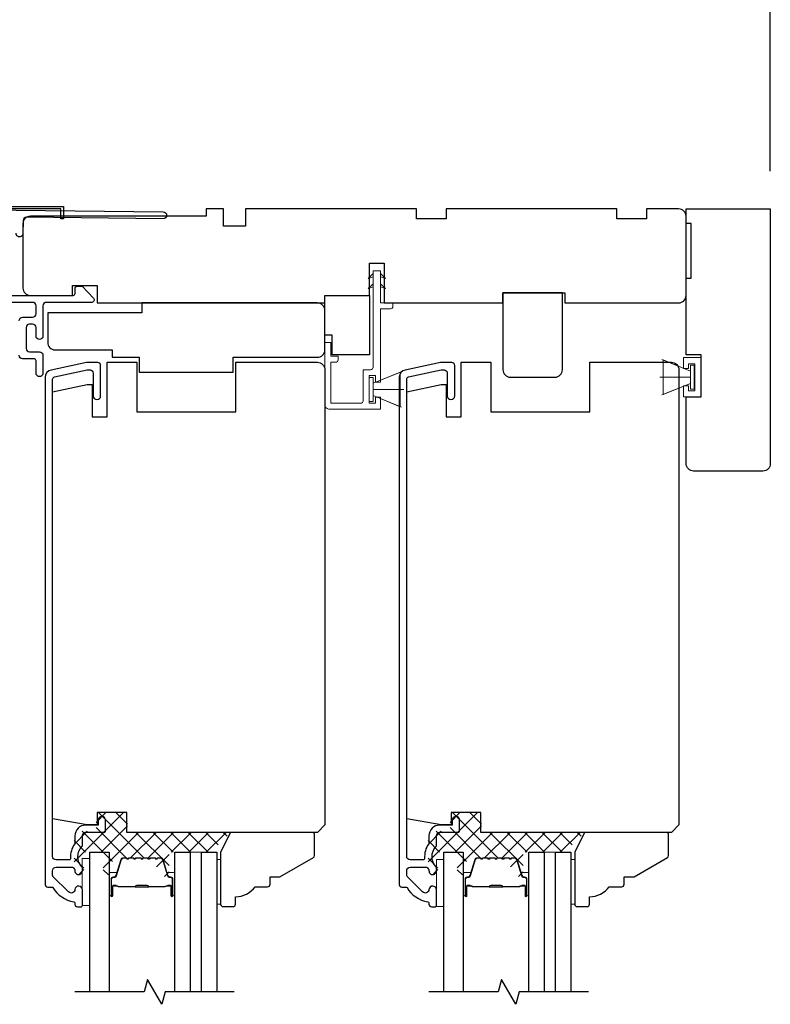
# Model space of a CAD drawing. Extents: x 3400 to 3589, y 4332 to 4382.
# Drawn here: x 3562 to 3568, y 4343 to 4351 of the extents above; entities that cross this region are included whole.
import ezdxf

# ---------------------------------------------------------------- set-up
doc = ezdxf.new("R2010")
doc.units = 0
doc.header["$LTSCALE"] = 250
doc.header["$MEASUREMENT"] = 0
doc.header["$PDMODE"] = 3
doc.header["$PDSIZE"] = -2
doc.layers.get('DEFPOINTS').update_dxf_attribs({"color": 2, "linetype": 'CONTINUOUS'})
for name, color, linetype, lineweight in [('15A02$0$DIMENSION', 2, 'CONTINUOUS', 5), ('2', 2, 'CONTINUOUS', 25), ('6', 6, 'CONTINUOUS', 5), ('Butal', 9, 'CONTINUOUS', 15), ('Interlayer', 4, 'CONTINUOUS', 13), ('Spacer Bar', 1, 'CONTINUOUS', 9), ('Vinyl', 6, 'CONTINUOUS', 15), ('Visible (ANSI)', 7, 'CONTINUOUS', 25)]:
    doc.layers.add(name, color=color, linetype=linetype, lineweight=lineweight)
for name, color, linetype in [('3', 3, 'CONTINUOUS'), ('7', 7, 'CONTINUOUS'), ('Glass', 6, 'CONTINUOUS')]:
    doc.layers.add(name, color=color, linetype=linetype)
doc.styles.add('ROMANS', font='romans')
doc.dimstyles.new('LWDEC$0', dxfattribs={"dimscale": 0.125, "dimtxt": 2.5, "dimasz": 1, "dimexe": 1.25, "dimexo": 3, "dimgap": 2, "dimtad": 1, "dimtoh": 1, "dimdec": 4, "dimzin": 11, "dimdsep": 46, "dimlunit": 5, "dimtxsty": 'ROMANS', "dimcen": 0, "dimdle": 1.5, "dimazin": 0, "dimtfac": 1, "dimtdec": 4, "dimtix": 1, "dimtmove": 0, "dimatfit": 3, "dimfxl": 0, "dimfrac": 2, "dimtzin": 0, "dimarcsym": 0})

# ---------------------------------------------------------------- blocks, each defined once
blk = doc.blocks.new('*D187')
at = {"layer": '2', "color": 0, "linetype": 'ByBlock', "lineweight": -2}
for p, q in [((3561.328, 4350.5259), (3561.328, 4351.4471)), ((3567.7396, 4349.8369), (3567.7396, 4351.4471)), ((3561.578, 4351.3221), (3567.4896, 4351.3221))]:
    blk.add_line(p, q, dxfattribs=at)
at = {"layer": '2', "color": 0}
for points in [[(3561.578, 4351.3637), (3561.578, 4351.2804), (3561.328, 4351.3221)], [(3567.4896, 4351.3637), (3567.4896, 4351.2804), (3567.7396, 4351.3221)]]:
    blk.add_solid(points, dxfattribs=at)
at = {"layer": 'DEFPOINTS', "color": 0}
for p in [(3567.7396, 4351.3221), (3561.328, 4350.2259), (3567.7396, 4349.5369)]:
    blk.add_point(p, dxfattribs=at)
at = {"layer": '2', "color": 0, "insert": (3564.5338, 4351.7125), "char_height": 0.25, "attachment_point": 5, "style": 'ROMANS'}
blk.add_mtext('6 7/16"', dxfattribs=at)
blk = doc.blocks.new('1854C')
at = {"layer": '3'}
blk.add_lwpolyline([(2.15, 21.67), (3.62, 21.67, 0.155875), (3.76, 21.72, -0.176449), (6.73, 22.54, 0.437869), (7, 22.79), (7, 25.47, 0.414214), (6.3, 26.17), (-90.11, 26.17, 0.354119), (-90.6, 25.78), (-92, 19.17), (-92, 18.62, 0.414214), (-91.35, 17.97), (-86.75, 17.97, -1), (-86.75, 16.47), (-92.9, 16.47, -0.414214), (-93.5, 17.07), (-93.5, 19.33), (-91.98, 26.49, -0.354119), (-90.51, 27.67), (12, 27.67, -0.414214), (12.5, 27.17), (12.5, 26.32, 0.263726), (12.62, 26.1, -0.222462), (15.47, 21.89, 0.369274), (15.71, 21.67), (16, 21.67, -0.414214), (16.5, 21.17), (16.5, 20.47, -0.414214), (16.2, 20.17), (13.06, 20.17, -0.967186), (13.01, 21.67, 0.644317), (13.49, 22.95), (10.34, 26.1, 0.198912), (10.16, 26.17), (9.2, 26.17, 0.414214), (8.5, 25.47), (8.5, 22.16, 0.267623), (8.62, 21.95, -0.023876), (8.99, 21.72, 0.181811), (9.16, 21.67, -1.050812), (9.23, 20.17), (8.59, 20.17, -0.190661), (8.42, 20.24, 0.395706), (4.32, 20.24, -0.190661), (4.15, 20.17), (2.15, 20.17, 0.414214), (1.4, 19.42), (1.4, 15.72, -0.414214), (1.15, 15.47), (-1, 15.47, -1), (-1, 16.97), (0, 16.97), (0, 19.52, -0.414214)], format="xyb", close=True, dxfattribs=at)

msp = doc.modelspace()

# ---------------------------------------------------------------- hatches: boundary and pattern name
at = {"layer": '15A02$0$DIMENSION'}
h = msp.add_hatch(dxfattribs=at)
h.set_pattern_fill('ANSI37', color=251, scale=0.7874, angle=270, style=0)
h.set_pattern_definition([(315, (3435.54869, 4221.86462), (0.069596985, 0.069596985), []), (45, (3435.54869, 4221.86462), (-0.069596985, 0.069596985), [])])
edge = h.paths.add_edge_path()
edge.add_arc((3562.45295, 4344.23552), 0.01968, 325.403826, 343)
edge.add_line((3562.47177, 4344.22976), (3562.51101, 4344.35809))
edge.add_arc((3562.52553, 4344.35365), 0.01518, 89.999979, 163, ccw=False)
edge.add_line((3562.52553, 4344.36883), (3562.55012, 4344.36883))
edge.add_arc((3562.55012, 4344.36833), 0.0005, 39, 89.999979, ccw=False)
edge.add_line((3562.5505, 4344.36865), (3562.55322, 4344.3653))
edge.add_arc((3562.5606, 4344.37128), 0.0095, 219, 321)
edge.add_line((3562.56798, 4344.3653), (3562.57069, 4344.36865))
edge.add_arc((3562.57108, 4344.36833), 0.0005, 90, 141, ccw=False)
edge.add_line((3562.57108, 4344.36883), (3562.60711, 4344.36883))
edge.add_arc((3562.60711, 4344.36833), 0.0005, 39, 90, ccw=False)
edge.add_line((3562.6075, 4344.36865), (3562.61021, 4344.3653))
edge.add_arc((3562.6176, 4344.37128), 0.0095, 219, 321)
edge.add_line((3562.62498, 4344.3653), (3562.62769, 4344.36865))
edge.add_arc((3562.62808, 4344.36833), 0.0005, 89.994765, 141, ccw=False)
edge.add_line((3562.62808, 4344.36883), (3562.66406, 4344.36883))
edge.add_arc((3562.66411, 4344.36833), 0.0005, 39, 96.573448, ccw=False)
edge.add_line((3562.6645, 4344.36865), (3562.66721, 4344.3653))
edge.add_arc((3562.6746, 4344.37128), 0.0095, 219, 321)
edge.add_line((3562.68198, 4344.3653), (3562.68469, 4344.36865))
edge.add_arc((3562.68508, 4344.36833), 0.0005, 89.994765, 141, ccw=False)
edge.add_line((3562.68508, 4344.36883), (3562.72106, 4344.36883))
edge.add_arc((3562.72111, 4344.36833), 0.0005, 39, 96.573448, ccw=False)
edge.add_line((3562.7215, 4344.36865), (3562.72421, 4344.3653))
edge.add_arc((3562.7316, 4344.37128), 0.0095, 219, 321)
edge.add_line((3562.73898, 4344.3653), (3562.74169, 4344.36865))
edge.add_arc((3562.74208, 4344.36833), 0.0005, 89.994765, 141, ccw=False)
edge.add_line((3562.74208, 4344.36883), (3562.77806, 4344.36883))
edge.add_arc((3562.77811, 4344.36833), 0.0005, 39, 96.573448, ccw=False)
edge.add_line((3562.7785, 4344.36865), (3562.78121, 4344.3653))
edge.add_arc((3562.7886, 4344.37128), 0.0095, 219, 321)
edge.add_line((3562.79598, 4344.3653), (3562.79869, 4344.36865))
edge.add_arc((3562.79908, 4344.36833), 0.0005, 90.000021, 141, ccw=False)
edge.add_line((3562.79908, 4344.36883), (3562.82367, 4344.36883))
edge.add_arc((3562.82367, 4344.35365), 0.01518, 17, 90.000021, ccw=False)
edge.add_line((3562.83819, 4344.35809), (3562.8672, 4344.26319))
edge.add_line((3562.8672, 4344.26319), (3562.93333, 4344.21405))
edge.add_line((3562.93333, 4344.21405), (3562.95614, 4344.21405))
edge.add_line((3562.95614, 4344.21405), (3562.95614, 4344.41786))
edge.add_line((3562.95614, 4344.41786), (3563.29055, 4344.41786))
edge.add_line((3563.29055, 4344.41786), (3563.44803, 4344.57534))
edge.add_line((3563.44803, 4344.57534), (3562.62543, 4344.57534))
edge.add_line((3562.62543, 4344.57534), (3562.62543, 4344.73282))
edge.add_line((3562.62543, 4344.73282), (3562.37543, 4344.73282))
edge.add_line((3562.37543, 4344.73282), (3562.37543, 4344.58518))
edge.add_line((3562.37543, 4344.58518), (3562.20024, 4344.58518))
edge.add_line((3562.20024, 4344.58518), (3562.20024, 4344.24463))
edge.add_line((3562.20024, 4344.24463), (3562.27898, 4344.24463))
edge.add_line((3562.27898, 4344.24463), (3562.27898, 4344.41786))
edge.add_line((3562.27898, 4344.41786), (3562.43252, 4344.41786))
edge.add_line((3562.43252, 4344.41786), (3562.43252, 4344.21405))
edge.add_line((3562.43252, 4344.21405), (3562.4553, 4344.21405))
edge.add_line((3562.4553, 4344.21405), (3562.46915, 4344.22434))
h = msp.add_hatch(dxfattribs=at)
h.set_pattern_fill('ANSI37', color=251, scale=0.7874, angle=270, style=0)
h.set_pattern_definition([(315, (3438.36521, 4221.86462), (0.069596985, 0.069596985), []), (45, (3438.36521, 4221.86462), (-0.069596985, 0.069596985), [])])
edge = h.paths.add_edge_path()
edge.add_arc((3565.26947, 4344.23552), 0.01968, 325.403826, 343)
edge.add_line((3565.2883, 4344.22976), (3565.32753, 4344.35809))
edge.add_arc((3565.34205, 4344.35365), 0.01518, 89.999979, 163, ccw=False)
edge.add_line((3565.34205, 4344.36883), (3565.36664, 4344.36883))
edge.add_arc((3565.36664, 4344.36833), 0.0005, 39, 89.999979, ccw=False)
edge.add_line((3565.36703, 4344.36865), (3565.36974, 4344.3653))
edge.add_arc((3565.37712, 4344.37128), 0.0095, 219, 321)
edge.add_line((3565.3845, 4344.3653), (3565.38722, 4344.36865))
edge.add_arc((3565.3876, 4344.36833), 0.0005, 90, 141, ccw=False)
edge.add_line((3565.3876, 4344.36883), (3565.42364, 4344.36883))
edge.add_arc((3565.42364, 4344.36833), 0.0005, 39, 90, ccw=False)
edge.add_line((3565.42403, 4344.36865), (3565.42674, 4344.3653))
edge.add_arc((3565.43412, 4344.37128), 0.0095, 219, 321)
edge.add_line((3565.4415, 4344.3653), (3565.44422, 4344.36865))
edge.add_arc((3565.4446, 4344.36833), 0.0005, 89.994765, 141, ccw=False)
edge.add_line((3565.4446, 4344.36883), (3565.48058, 4344.36883))
edge.add_arc((3565.48064, 4344.36833), 0.0005, 39, 96.573448, ccw=False)
edge.add_line((3565.48103, 4344.36865), (3565.48374, 4344.3653))
edge.add_arc((3565.49112, 4344.37128), 0.0095, 219, 321)
edge.add_line((3565.4985, 4344.3653), (3565.50122, 4344.36865))
edge.add_arc((3565.5016, 4344.36833), 0.0005, 89.994765, 141, ccw=False)
edge.add_line((3565.5016, 4344.36883), (3565.53758, 4344.36883))
edge.add_arc((3565.53764, 4344.36833), 0.0005, 39, 96.573448, ccw=False)
edge.add_line((3565.53803, 4344.36865), (3565.54074, 4344.3653))
edge.add_arc((3565.54812, 4344.37128), 0.0095, 219, 321)
edge.add_line((3565.5555, 4344.3653), (3565.55822, 4344.36865))
edge.add_arc((3565.5586, 4344.36833), 0.0005, 89.994765, 141, ccw=False)
edge.add_line((3565.5586, 4344.36883), (3565.59458, 4344.36883))
edge.add_arc((3565.59464, 4344.36833), 0.0005, 39, 96.573448, ccw=False)
edge.add_line((3565.59503, 4344.36865), (3565.59774, 4344.3653))
edge.add_arc((3565.60512, 4344.37128), 0.0095, 219, 321)
edge.add_line((3565.6125, 4344.3653), (3565.61521, 4344.36865))
edge.add_arc((3565.6156, 4344.36833), 0.0005, 90.000021, 141, ccw=False)
edge.add_line((3565.6156, 4344.36883), (3565.64019, 4344.36883))
edge.add_arc((3565.64019, 4344.35365), 0.01518, 17, 90.000021, ccw=False)
edge.add_line((3565.65471, 4344.35809), (3565.68373, 4344.26319))
edge.add_line((3565.68373, 4344.26319), (3565.74986, 4344.21405))
edge.add_line((3565.74986, 4344.21405), (3565.77266, 4344.21405))
edge.add_line((3565.77266, 4344.21405), (3565.77266, 4344.41786))
edge.add_line((3565.77266, 4344.41786), (3566.10707, 4344.41786))
edge.add_line((3566.10707, 4344.41786), (3566.26455, 4344.57534))
edge.add_line((3566.26455, 4344.57534), (3565.44196, 4344.57534))
edge.add_line((3565.44196, 4344.57534), (3565.44196, 4344.73282))
edge.add_line((3565.44196, 4344.73282), (3565.19196, 4344.73282))
edge.add_line((3565.19196, 4344.73282), (3565.19196, 4344.58518))
edge.add_line((3565.19196, 4344.58518), (3565.01676, 4344.58518))
edge.add_line((3565.01676, 4344.58518), (3565.01676, 4344.24463))
edge.add_line((3565.01676, 4344.24463), (3565.0955, 4344.24463))
edge.add_line((3565.0955, 4344.24463), (3565.0955, 4344.41786))
edge.add_line((3565.0955, 4344.41786), (3565.24904, 4344.41786))
edge.add_line((3565.24904, 4344.41786), (3565.24904, 4344.21405))
edge.add_line((3565.24904, 4344.21405), (3565.27182, 4344.21405))
edge.add_line((3565.27182, 4344.21405), (3565.28568, 4344.22434))

# ---------------------------------------------------------------- linework, layer by layer
at = {"layer": '3'}
for points in [[(3561.30828, 4350.79578), (3561.2886, 4350.79578), (3561.2886, 4350.89617, -0.9), (3561.32797, 4350.89617), (3561.32797, 4349.55562), (3562.11537, 4349.55562), (3562.11537, 4349.4572), (3562.09568, 4349.4572), (3562.09568, 4349.53594), (3561.30828, 4349.53594), (3561.30828, 4350.89273)], [(3561.27205, 4349.53201), (3562.90969, 4349.51262, -1), (3562.90969, 4349.4575), (3561.82308, 4349.47036, 0.4142051), (3561.79519, 4349.44313), (3561.79398, 4349.34078, -1), (3561.73886, 4349.34143)], [(3561.37638, 4348.84699), (3562.19331, 4348.84697, 0.414219), (3562.20906, 4348.86271), (3562.20906, 4348.90405, -0.414219), (3562.2248, 4348.9198), (3562.26417, 4348.9198), (3562.35514, 4348.82517, -0.6610637), (3562.34095, 4348.79184), (3561.98071, 4348.79185, 0.4142167), (3561.95315, 4348.76429), (3561.95315, 4348.52414, -1), (3561.89803, 4348.52414), (3561.89803, 4348.59107, 0.4142053), (3561.87048, 4348.61863), (3561.84685, 4348.61863, 0.4142218), (3561.81929, 4348.59107), (3561.81929, 4348.42571, 0.4142053), (3561.84685, 4348.39815), (3561.92559, 4348.39815, -0.4142053), (3561.95315, 4348.37059), (3561.95315, 4348.22886, -1), (3561.89803, 4348.22886), (3561.89803, 4348.32729, 0.4142053), (3561.88229, 4348.34304), (3561.79173, 4348.34304, -0.4142053), (3561.76418, 4348.3706)], [(3561.76418, 4348.64619, -0.4142218), (3561.79174, 4348.67375), (3561.87047, 4348.67374, 0.4142218), (3561.89803, 4348.7013), (3561.89803, 4348.76429, 0.4142104), (3561.87048, 4348.79185), (3561.53189, 4348.79185, 0.4142167)]]:
    msp.add_lwpolyline(points, format="xyb", dxfattribs=at)
at = {"layer": '6'}
for p, q in [((3567.04986, 4348.26547), (3567.04986, 4348.35327)), ((3567.04986, 4348.35327), (3567.18766, 4348.35327)), ((3567.18766, 4348.35327), (3567.18766, 4348.03988)), ((3567.10352, 4348.24583), (3566.87752, 4348.33806)), ((3566.88699, 4348.05882), (3566.88699, 4348.33441)), ((3566.88699, 4348.33441), (3567.10352, 4348.24583)), ((3567.08923, 4348.26547), (3567.04986, 4348.26547)), ((3567.13844, 4348.30405), (3567.08923, 4348.30405)), ((3567.08923, 4348.30405), (3567.08923, 4348.26547)), ((3567.13502, 4348.2911), (3567.10352, 4348.2911)), ((3567.10352, 4348.2911), (3567.10352, 4348.10213)), ((3567.13502, 4348.10213), (3567.13502, 4348.2911)), ((3567.13844, 4348.08909), (3567.13844, 4348.30405)), ((3564.5794, 4348.14815), (3564.8054, 4348.24038)), ((3567.10352, 4348.19661), (3566.85943, 4348.19661)), ((3567.10352, 4348.24583), (3567.10352, 4348.1474)), ((3567.10352, 4348.1474), (3566.87752, 4348.05517)), ((3567.10352, 4348.1474), (3566.88699, 4348.05882)), ((3567.04986, 4348.03988), (3567.04986, 4348.12768)), ((3567.04986, 4348.12768), (3567.08923, 4348.12768)), ((3567.08923, 4348.12768), (3567.08923, 4348.08909)), ((3564.5794, 4348.09894), (3564.82349, 4348.09894)), ((3564.5794, 4348.04973), (3564.8054, 4347.9575)), ((3567.18766, 4348.03988), (3567.04986, 4348.03988)), ((3567.08923, 4348.08909), (3567.13844, 4348.08909)), ((3567.10352, 4348.10213), (3567.13502, 4348.10213))]:
    msp.add_line(p, q, dxfattribs=at)
msp.add_lwpolyline([(3564.24279, 4348.36264), (3564.24279, 4348.47287), (3564.19554, 4348.47287), (3564.19554, 4347.98083, 0.4142136), (3564.23491, 4347.94146), (3564.63845, 4347.94146), (3564.63845, 4348.03792), (3564.59908, 4348.03792), (3564.59908, 4347.9887), (3564.5479, 4347.9887), (3564.5479, 4348.20917), (3564.59908, 4348.20917), (3564.59908, 4348.15602), (3564.63845, 4348.15602), (3564.63845, 4348.74067), (3564.71719, 4348.74067, 0.4142136), (3564.73688, 4348.76035), (3564.73688, 4348.78791), (3564.63845, 4348.78791), (3564.63845, 4349.03988, 0.4142136), (3564.63452, 4349.04381), (3564.58334, 4349.04381, 0.4142136), (3564.5794, 4349.03988), (3564.5794, 4348.2761, -0.4142136), (3564.55971, 4348.25642), (3564.50066, 4348.25642), (3564.50066, 4348.00839, -0.4142136), (3564.48097, 4347.9887), (3564.24279, 4347.9887), (3564.24279, 4348.31539), (3564.28216, 4348.31539, 0.4142136), (3564.30184, 4348.33508), (3564.30184, 4348.36264)], format="xyb", close=True, dxfattribs=at)
at = {"layer": '6', "color": 1}
for points in [[(3564.5794, 4349.02145), (3564.53996, 4348.98298), (3564.5794, 4348.99574)], [(3564.63845, 4349.02145), (3564.67789, 4348.98298), (3564.63845, 4348.99574)], [(3564.5794, 4348.94047), (3564.53996, 4348.90199), (3564.5794, 4348.91476)], [(3564.63845, 4348.94047), (3564.67789, 4348.90199), (3564.63845, 4348.91476)]]:
    msp.add_lwpolyline(points, close=True, dxfattribs=at)
at = {"layer": '6'}
for points in [[(3564.5794, 4348.19343), (3564.5479, 4348.19343), (3564.5479, 4348.00445), (3564.5794, 4348.00445)], [(3564.5794, 4348.04973), (3564.5794, 4348.14815), (3564.79593, 4348.23673), (3564.79593, 4347.96114)], [(3562.32547, 4343.99259), (3562.32547, 4344.3666), (3562.26642, 4344.3666), (3562.26642, 4343.99259)], [(3565.142, 4343.9843), (3565.142, 4344.35831), (3565.08294, 4344.35831), (3565.08294, 4343.9843)]]:
    msp.add_lwpolyline(points, close=True, dxfattribs=at)
at = {"layer": '7', "flags": 128}
for points in [[(3563.47546, 4343.30568), (3562.92484, 4343.30568), (3562.89847, 4343.20725), (3562.78482, 4343.4041), (3562.75844, 4343.30568), (3562.20783, 4343.30568)], [(3566.29198, 4343.30568), (3565.74137, 4343.30568), (3565.71499, 4343.20725), (3565.60134, 4343.4041), (3565.57497, 4343.30568), (3565.02435, 4343.30568)]]:
    msp.add_lwpolyline(points, dxfattribs=at)
at = {"layer": 'Butal'}
for points in [[(3562.47901, 4344.08087), (3562.47901, 4344.24538, -0.4142136), (3562.48886, 4344.25522), (3562.54102, 4344.25522), (3562.53367, 4344.23119, -0.3297505), (3562.51952, 4344.22073), (3562.51484, 4344.22073, 0.4142136), (3562.49476, 4344.20065), (3562.49476, 4344.07103), (3562.48886, 4344.07103, -0.4142136)], [(3563.00255, 4344.08087), (3563.00255, 4344.24538, 0.4142136), (3562.9927, 4344.25522), (3562.94054, 4344.25522), (3562.94789, 4344.23119, 0.3297505), (3562.96204, 4344.22073), (3562.96672, 4344.22073, -0.4142136), (3562.9868, 4344.20065), (3562.9868, 4344.07103), (3562.9927, 4344.07103, 0.4142136)], [(3565.29554, 4344.08087), (3565.29554, 4344.24538, -0.4142136), (3565.30538, 4344.25522), (3565.35754, 4344.25522), (3565.35019, 4344.23119, -0.3297505), (3565.33605, 4344.22073), (3565.33136, 4344.22073, 0.4142136), (3565.31129, 4344.20065), (3565.31129, 4344.07103), (3565.30538, 4344.07103, -0.4142136)], [(3565.81907, 4344.08087), (3565.81907, 4344.24538, 0.4142136), (3565.80923, 4344.25522), (3565.75707, 4344.25522), (3565.76441, 4344.23119, 0.3297505), (3565.77856, 4344.22073), (3565.78324, 4344.22073, -0.4142136), (3565.80332, 4344.20065), (3565.80332, 4344.07103), (3565.80923, 4344.07103, 0.4142136)]]:
    msp.add_lwpolyline(points, format="xyb", close=True, dxfattribs=at)
at = {"layer": 'Glass', "color": 1}
for points in [[(3562.32547, 4343.30568), (3562.32547, 4344.41786), (3562.47901, 4344.41786), (3562.47901, 4343.30568)], [(3563.00255, 4343.30568), (3563.00255, 4344.41786), (3563.12459, 4344.41786), (3563.12459, 4343.30568)], [(3563.21522, 4343.30568), (3563.21522, 4344.41786), (3563.33727, 4344.41786), (3563.33727, 4343.30568)], [(3565.142, 4343.30568), (3565.142, 4344.41786), (3565.29554, 4344.41786), (3565.29554, 4343.30568)], [(3565.81907, 4343.30568), (3565.81907, 4344.41786), (3565.94112, 4344.41786), (3565.94112, 4343.30568)], [(3566.03175, 4343.30568), (3566.03175, 4344.41786), (3566.15379, 4344.41786), (3566.15379, 4343.30568)]]:
    msp.add_lwpolyline(points, dxfattribs=at)
at = {"layer": 'Interlayer'}
for points in [[(3563.21522, 4343.30568), (3563.21522, 4344.41786), (3563.12459, 4344.41786), (3563.12459, 4343.30568)], [(3566.03175, 4343.30568), (3566.03175, 4344.41786), (3565.94112, 4344.41786), (3565.94112, 4343.30568)]]:
    msp.add_lwpolyline(points, dxfattribs=at)
at = {"layer": 'Spacer Bar'}
for points in [[(3562.69426, 4344.37333, 0.2262769), (3562.69038, 4344.37148), (3562.68767, 4344.36813, -0.4769755), (3562.67989, 4344.36813), (3562.67718, 4344.37148, 0.2262769), (3562.6733, 4344.37333), (3562.63726, 4344.37333, 0.2262769), (3562.63338, 4344.37148), (3562.63067, 4344.36813, -0.4769755), (3562.6229, 4344.36813), (3562.62018, 4344.37148, 0.2262769), (3562.6163, 4344.37333), (3562.59171, 4344.37333, 0.3297505), (3562.57289, 4344.3594), (3562.53365, 4344.23108, -0.3297505), (3562.51913, 4344.22033), (3562.51445, 4344.22033, 0.4142136), (3562.49476, 4344.20065), (3562.49476, 4344.07103, 1), (3562.50976, 4344.07103), (3562.50976, 4344.14441, -0.4142136), (3562.51567, 4344.15031), (3562.53582, 4344.15031), (3562.53582, 4344.15481), (3562.51707, 4344.15481, 0.4142136), (3562.50526, 4344.143), (3562.50526, 4344.07103, -1), (3562.49926, 4344.07103), (3562.49926, 4344.20065, -0.4142136), (3562.51445, 4344.21583), (3562.51913, 4344.21583, 0.3297505), (3562.53796, 4344.22976), (3562.57719, 4344.35809, -0.3297505), (3562.59171, 4344.36883), (3562.6163, 4344.36883, -0.2262769), (3562.61669, 4344.36865), (3562.6194, 4344.3653, 0.4769755), (3562.63416, 4344.3653), (3562.63688, 4344.36865, -0.2262769), (3562.63726, 4344.36883), (3562.6733, 4344.36883, -0.2262769), (3562.67369, 4344.36865), (3562.6764, 4344.3653, 0.4769755), (3562.69116, 4344.3653), (3562.69387, 4344.36865, -0.2262769), (3562.69426, 4344.36883), (3562.73024, 4344.36883, -0.2566329), (3562.73069, 4344.36865), (3562.7334, 4344.3653, 0.4769755), (3562.74816, 4344.3653), (3562.75087, 4344.36865, -0.2262769), (3562.75126, 4344.36883), (3562.78724, 4344.36883, -0.2566329), (3562.78769, 4344.36865), (3562.7904, 4344.3653, 0.4769755), (3562.80516, 4344.3653), (3562.80787, 4344.36865, -0.2262769), (3562.80826, 4344.36883), (3562.84424, 4344.36883, -0.2566329), (3562.84469, 4344.36865), (3562.8474, 4344.3653, 0.4769755), (3562.86216, 4344.3653), (3562.86487, 4344.36865, -0.2262769), (3562.86526, 4344.36883), (3562.88985, 4344.36883, -0.3297505), (3562.90437, 4344.35809), (3562.9436, 4344.22976, 0.3297505), (3562.96243, 4344.21583), (3562.96711, 4344.21583, -0.4142136), (3562.9823, 4344.20065), (3562.9823, 4344.07103, -1), (3562.9763, 4344.07103), (3562.9763, 4344.143, 0.4142136), (3562.96449, 4344.15481), (3562.94574, 4344.15481), (3562.94574, 4344.15031), (3562.96589, 4344.15031, -0.4142136), (3562.9718, 4344.14441), (3562.9718, 4344.07103, 1), (3562.9868, 4344.07103), (3562.9868, 4344.20065, 0.4142136), (3562.96711, 4344.22033), (3562.96243, 4344.22033, -0.3297505), (3562.94791, 4344.23108), (3562.90868, 4344.3594, 0.3297505), (3562.88985, 4344.37333), (3562.86526, 4344.37333, 0.2262769), (3562.86138, 4344.37148), (3562.85867, 4344.36813, -0.4769755), (3562.85089, 4344.36813), (3562.84818, 4344.37148, 0.2262769), (3562.8443, 4344.37333), (3562.80826, 4344.37333, 0.2262769), (3562.80438, 4344.37148), (3562.80167, 4344.36813, -0.4769755), (3562.79389, 4344.36813), (3562.79118, 4344.37148, 0.2262769), (3562.7873, 4344.37333), (3562.75126, 4344.37333, 0.2262769), (3562.74738, 4344.37148), (3562.74467, 4344.36813, -0.4769755), (3562.73689, 4344.36813), (3562.73418, 4344.37148, 0.2262769), (3562.7303, 4344.37333)], [(3565.51079, 4344.37333, 0.2262769), (3565.5069, 4344.37148), (3565.50419, 4344.36813, -0.4769755), (3565.49642, 4344.36813), (3565.49371, 4344.37148, 0.2262769), (3565.48982, 4344.37333), (3565.45379, 4344.37333, 0.2262769), (3565.4499, 4344.37148), (3565.44719, 4344.36813, -0.4769755), (3565.43942, 4344.36813), (3565.43671, 4344.37148, 0.2262769), (3565.43282, 4344.37333), (3565.40823, 4344.37333, 0.3297505), (3565.38941, 4344.3594), (3565.35018, 4344.23108, -0.3297505), (3565.33566, 4344.22033), (3565.33097, 4344.22033, 0.4142136), (3565.31129, 4344.20065), (3565.31129, 4344.07103, 1), (3565.32629, 4344.07103), (3565.32629, 4344.14441, -0.4142136), (3565.33219, 4344.15031), (3565.35235, 4344.15031), (3565.35235, 4344.15481), (3565.3336, 4344.15481, 0.4142136), (3565.32179, 4344.143), (3565.32179, 4344.07103, -1), (3565.31579, 4344.07103), (3565.31579, 4344.20065, -0.4142136), (3565.33097, 4344.21583), (3565.33566, 4344.21583, 0.3297505), (3565.35448, 4344.22976), (3565.39371, 4344.35809, -0.3297505), (3565.40823, 4344.36883), (3565.43282, 4344.36883, -0.2262769), (3565.43321, 4344.36865), (3565.43592, 4344.3653, 0.4769755), (3565.45069, 4344.3653), (3565.4534, 4344.36865, -0.2262769), (3565.45379, 4344.36883), (3565.48982, 4344.36883, -0.2262769), (3565.49021, 4344.36865), (3565.49292, 4344.3653, 0.4769755), (3565.50769, 4344.3653), (3565.5104, 4344.36865, -0.2262769), (3565.51079, 4344.36883), (3565.54676, 4344.36883, -0.2566329), (3565.54721, 4344.36865), (3565.54992, 4344.3653, 0.4769755), (3565.56469, 4344.3653), (3565.5674, 4344.36865, -0.2262769), (3565.56779, 4344.36883), (3565.60376, 4344.36883, -0.2566329), (3565.60421, 4344.36865), (3565.60692, 4344.3653, 0.4769755), (3565.62169, 4344.3653), (3565.6244, 4344.36865, -0.2262769), (3565.62479, 4344.36883), (3565.66076, 4344.36883, -0.2566329), (3565.66121, 4344.36865), (3565.66392, 4344.3653, 0.4769755), (3565.67869, 4344.3653), (3565.6814, 4344.36865, -0.2262769), (3565.68179, 4344.36883), (3565.70637, 4344.36883, -0.3297505), (3565.7209, 4344.35809), (3565.76013, 4344.22976, 0.3297505), (3565.77895, 4344.21583), (3565.78364, 4344.21583, -0.4142136), (3565.79882, 4344.20065), (3565.79882, 4344.07103, -1), (3565.79282, 4344.07103), (3565.79282, 4344.143, 0.4142136), (3565.78101, 4344.15481), (3565.76226, 4344.15481), (3565.76226, 4344.15031), (3565.78242, 4344.15031, -0.4142136), (3565.78832, 4344.14441), (3565.78832, 4344.07103, 1), (3565.80332, 4344.07103), (3565.80332, 4344.20065, 0.4142136), (3565.78364, 4344.22033), (3565.77895, 4344.22033, -0.3297505), (3565.76443, 4344.23108), (3565.7252, 4344.3594, 0.3297505), (3565.70637, 4344.37333), (3565.68179, 4344.37333, 0.2262769), (3565.6779, 4344.37148), (3565.67519, 4344.36813, -0.4769755), (3565.66742, 4344.36813), (3565.66471, 4344.37148, 0.2262769), (3565.66082, 4344.37333), (3565.62479, 4344.37333, 0.2262769), (3565.6209, 4344.37148), (3565.61819, 4344.36813, -0.4769755), (3565.61042, 4344.36813), (3565.60771, 4344.37148, 0.2262769), (3565.60382, 4344.37333), (3565.56779, 4344.37333, 0.2262769), (3565.5639, 4344.37148), (3565.56119, 4344.36813, -0.4769755), (3565.55342, 4344.36813), (3565.55071, 4344.37148, 0.2262769), (3565.54682, 4344.37333)], [(3562.51837, 4344.14831), (3562.54323, 4344.14831, -0.2290698), (3562.54956, 4344.14539, 0.2244814), (3562.55497, 4344.14283), (3562.68413, 4344.14283, 0.2896395), (3562.69045, 4344.14683, -0.272736), (3562.69929, 4344.15281), (3562.78227, 4344.15281, -0.2727361), (3562.79111, 4344.14683, 0.2896395), (3562.79743, 4344.14283), (3562.92659, 4344.14283, 0.2244814), (3562.932, 4344.14539, -0.2290698), (3562.93833, 4344.14831), (3562.96319, 4344.14831), (3562.96319, 4344.15031), (3562.93834, 4344.15031, 0.228585), (3562.93046, 4344.14666, -0.2244814), (3562.92659, 4344.14483), (3562.79743, 4344.14483, -0.2896395), (3562.79291, 4344.14769, 0.2741413), (3562.78233, 4344.15481), (3562.69923, 4344.15481, 0.2741413), (3562.68865, 4344.14769, -0.2896395), (3562.68413, 4344.14483), (3562.55497, 4344.14483, -0.2244814), (3562.5511, 4344.14666, 0.228585), (3562.54322, 4344.15031), (3562.51837, 4344.15031)], [(3565.3349, 4344.14831), (3565.35976, 4344.14831, -0.2290698), (3565.36608, 4344.14539, 0.2244814), (3565.37149, 4344.14283), (3565.50065, 4344.14283, 0.2896395), (3565.50698, 4344.14683, -0.272736), (3565.51581, 4344.15281), (3565.5988, 4344.15281, -0.2727361), (3565.60763, 4344.14683, 0.2896395), (3565.61396, 4344.14283), (3565.74312, 4344.14283, 0.2244814), (3565.74853, 4344.14539, -0.2290698), (3565.75485, 4344.14831), (3565.77971, 4344.14831), (3565.77971, 4344.15031), (3565.75487, 4344.15031, 0.228585), (3565.74698, 4344.14666, -0.2244814), (3565.74312, 4344.14483), (3565.61396, 4344.14483, -0.2896395), (3565.60944, 4344.14769, 0.2741413), (3565.59886, 4344.15481), (3565.51575, 4344.15481, 0.2741413), (3565.50517, 4344.14769, -0.2896395), (3565.50065, 4344.14483), (3565.37149, 4344.14483, -0.2244814), (3565.36763, 4344.14666, 0.228585), (3565.35974, 4344.15031), (3565.3349, 4344.15031)]]:
    msp.add_lwpolyline(points, format="xyb", close=True, dxfattribs=at)
for points in [[(3562.68417, 4344.14484, -0.0018851), (3562.68413, 4344.14483), (3562.55497, 4344.14483, -0.2244814), (3562.5511, 4344.14666, 0.228585), (3562.54322, 4344.15031), (3562.51837, 4344.15031), (3562.51837, 4344.14831), (3562.54323, 4344.14831, -0.2290698), (3562.54956, 4344.14539, 0.2244814), (3562.55497, 4344.14283), (3562.68413, 4344.14283, -0.2142452), (3562.68558, 4344.14218, 0.2142452), (3562.69081, 4344.13983), (3562.79075, 4344.13983, 0.2142452), (3562.79598, 4344.14218, -0.2142452), (3562.79743, 4344.14283), (3562.92659, 4344.14283, 0.2244814), (3562.932, 4344.14539, -0.2290698), (3562.93833, 4344.14831), (3562.96319, 4344.14831), (3562.96319, 4344.15031), (3562.93834, 4344.15031, 0.228585), (3562.93046, 4344.14666, -0.2244814), (3562.92659, 4344.14483), (3562.79743, 4344.14483, 0.2142452), (3562.79449, 4344.14351, -0.2142452), (3562.79075, 4344.14183), (3562.69081, 4344.14183, -0.2142452), (3562.68707, 4344.14351, 0.2142452), (3562.68413, 4344.14483)], [(3565.50069, 4344.14484, -0.0018851), (3565.50065, 4344.14483), (3565.37149, 4344.14483, -0.2244814), (3565.36763, 4344.14666, 0.228585), (3565.35974, 4344.15031), (3565.3349, 4344.15031), (3565.3349, 4344.14831), (3565.35976, 4344.14831, -0.2290698), (3565.36608, 4344.14539, 0.2244814), (3565.37149, 4344.14283), (3565.50065, 4344.14283, -0.2142452), (3565.5021, 4344.14218, 0.2142452), (3565.50733, 4344.13983), (3565.60728, 4344.13983, 0.2142452), (3565.61251, 4344.14218, -0.2142452), (3565.61396, 4344.14283), (3565.74312, 4344.14283, 0.2244814), (3565.74853, 4344.14539, -0.2290698), (3565.75485, 4344.14831), (3565.77971, 4344.14831), (3565.77971, 4344.15031), (3565.75487, 4344.15031, 0.228585), (3565.74698, 4344.14666, -0.2244814), (3565.74312, 4344.14483), (3565.61396, 4344.14483, 0.2142452), (3565.61101, 4344.14351, -0.2142452), (3565.60728, 4344.14183), (3565.50733, 4344.14183, -0.2142452), (3565.5036, 4344.14351, 0.2142452), (3565.50065, 4344.14483)]]:
    msp.add_lwpolyline(points, format="xyb", dxfattribs=at)
at = {"layer": 'Vinyl'}
for points in [[(3563.33727, 4344.35893), (3563.3668, 4344.35893), (3563.3668, 4344.0046), (3563.33727, 4344.0046)], [(3566.15379, 4344.35893), (3566.18332, 4344.35893), (3566.18332, 4344.0046), (3566.15379, 4344.0046)]]:
    msp.add_lwpolyline(points, close=True, dxfattribs=at)
at = {"layer": 'Visible (ANSI)'}
for points in [[(3562.38453, 4348.92571), (3562.38453, 4348.78791), (3564.19554, 4348.78791), (3564.19554, 4348.84697), (3564.54987, 4348.84697), (3564.54987, 4349.10287), (3564.66798, 4349.10287), (3564.66798, 4348.78791), (3565.61286, 4348.78791), (3565.61286, 4348.78791), (3565.61286, 4348.86665), (3566.10498, 4348.86665), (3566.10498, 4348.78791), (3567.01049, 4348.78791, 0.4142136), (3567.06955, 4348.84697), (3567.06955, 4349.47688, 0.4142136), (3567.01049, 4349.53594), (3566.75459, 4349.53594), (3566.75459, 4349.4572), (3566.51837, 4349.4572), (3566.51837, 4349.53594), (3565.16011, 4349.53594), (3565.16011, 4349.4572), (3564.92389, 4349.4572), (3564.92389, 4349.53594), (3563.56562, 4349.53594), (3563.56562, 4349.39814), (3563.38846, 4349.39814), (3563.38846, 4349.53594), (3563.25066, 4349.53594), (3563.25066, 4349.47688), (3561.85303, 4349.47688, 0.4142136), (3561.79398, 4349.41783), (3561.79398, 4348.90602, 0.4142136), (3561.85303, 4348.84697), (3562.18768, 4348.84697), (3562.18768, 4348.92571)], [(3567.0703, 4348.04085), (3567.18841, 4348.04085), (3567.18841, 4348.37549), (3567.0703, 4348.37549), (3567.0703, 4348.98573), (3567.10967, 4348.98573), (3567.10967, 4349.4188), (3567.0703, 4349.4188), (3567.0703, 4349.53691), (3567.73959, 4349.53691), (3567.73959, 4347.50935, -0.4142139), (3567.68053, 4347.4503), (3567.12935, 4347.4503, -0.4142132), (3567.0703, 4347.50935)], [(3565.67191, 4348.19688), (3566.02624, 4348.19688, 0.4142136), (3566.0853, 4348.25593), (3566.0853, 4348.86665), (3565.61286, 4348.86665), (3565.61286, 4348.25593, 0.4142136)], [(3562.71917, 4348.23673), (3563.4672, 4348.23673), (3563.4672, 4348.35484), (3564.13649, 4348.35484, 0.4142136), (3564.19554, 4348.4139), (3564.19554, 4348.72886, 0.4142136), (3564.13649, 4348.78791), (3562.73889, 4348.78791), (3562.73889, 4348.70917), (3561.99083, 4348.70917), (3561.99083, 4348.47295, 0.4142136), (3562.04988, 4348.4139), (3562.50264, 4348.4139), (3562.50264, 4348.35484), (3562.71917, 4348.35484)], [(3564.13649, 4348.31552, -0.4142136), (3564.19554, 4348.25647), (3564.19554, 4344.63443), (3564.13649, 4344.57538), (3562.62075, 4344.57538), (3562.62075, 4344.73286), (3562.38453, 4344.73286), (3562.38453, 4344.63443), (3562.30579, 4344.63443), (3562.0302, 4344.68303), (3562.0302, 4348.07978), (3562.30579, 4348.13836), (3562.34516, 4348.13836), (3562.34516, 4347.88245), (3562.46327, 4347.88245), (3562.46327, 4348.31552), (3562.69949, 4348.31552), (3562.69949, 4347.92015), (3563.48688, 4347.92015), (3563.48688, 4348.31552)], [(3566.95301, 4348.31552, -0.4142136), (3567.01207, 4348.25647), (3567.01207, 4344.63443), (3566.95301, 4344.57538), (3565.43727, 4344.57538), (3565.43727, 4344.73286), (3565.20105, 4344.73286), (3565.20105, 4344.63443), (3565.12231, 4344.63443), (3564.84672, 4344.68303), (3564.84672, 4348.07978), (3565.12231, 4348.13836), (3565.16168, 4348.13836), (3565.16168, 4347.88245), (3565.27979, 4347.88245), (3565.27979, 4348.31552), (3565.51601, 4348.31552), (3565.51601, 4347.92015), (3566.30341, 4347.92015), (3566.30341, 4348.31552)], [(3563.46517, 4343.98493, 0.4142136), (3563.48484, 4344.0046), (3563.48484, 4344.06363, 0.236068), (3563.64224, 4344.14233), (3563.74062, 4344.14233, 0.4142136), (3563.76029, 4344.162), (3563.76029, 4344.22103), (3563.83899, 4344.22103), (3564.1046, 4344.37438, 0.2679492), (3564.11444, 4344.39141), (3564.11444, 4344.5555, 0.4142136), (3564.09476, 4344.57517), (3563.4455, 4344.57517), (3563.3668, 4344.41777), (3563.3668, 4344.0046, 0.4142136), (3563.38647, 4343.98493)], [(3566.28169, 4343.98493, 0.4142136), (3566.30137, 4344.0046), (3566.30137, 4344.06363, 0.236068), (3566.45877, 4344.14233), (3566.55714, 4344.14233, 0.4142136), (3566.57682, 4344.162), (3566.57682, 4344.22103), (3566.65551, 4344.22103), (3566.92112, 4344.37438, 0.2679492), (3566.93096, 4344.39141), (3566.93096, 4344.5555, 0.4142136), (3566.91129, 4344.57517), (3566.26202, 4344.57517), (3566.18332, 4344.41777), (3566.18332, 4344.0046, 0.4142136), (3566.203, 4343.98493)]]:
    msp.add_lwpolyline(points, format="xyb", close=True, dxfattribs=at)
msp.add_lwpolyline([(3564.2546, 4348.53193), (3564.19554, 4348.53193), (3564.19554, 4348.84697), (3564.54987, 4348.84697), (3564.54987, 4348.37445), (3564.2546, 4348.37445)], close=True, dxfattribs=at)

# ---------------------------------------------------------------- block references
at = {"layer": '3', "xscale": -0.03937, "yscale": 0.03937, "zscale": 0.03937, "rotation": 90}
for p in [(3563.06067, 4344.63247), (3565.8772, 4344.63247)]:
    msp.add_blockref('1854C', p, dxfattribs=at)

# ---------------------------------------------------------------- dimensions: what is measured, and where the dimension line sits
at = {"layer": '2'}
dim = msp.add_linear_dim(base=(3567.73959, 4351.32205), p1=(3561.32797, 4350.2259), p2=(3567.73959, 4349.53691), dimstyle='LWDEC$0', override={"dimscale": 0.1, "dimasz": 2.5, "dimpost": '"', "dimarcsym": 1}, dxfattribs=at)
dim.commit()
dim.dimension.update_dxf_attribs({"geometry": '*D187', "text_midpoint": (3564.53378, 4351.71253)})

doc.saveas('drawing.dxf')
